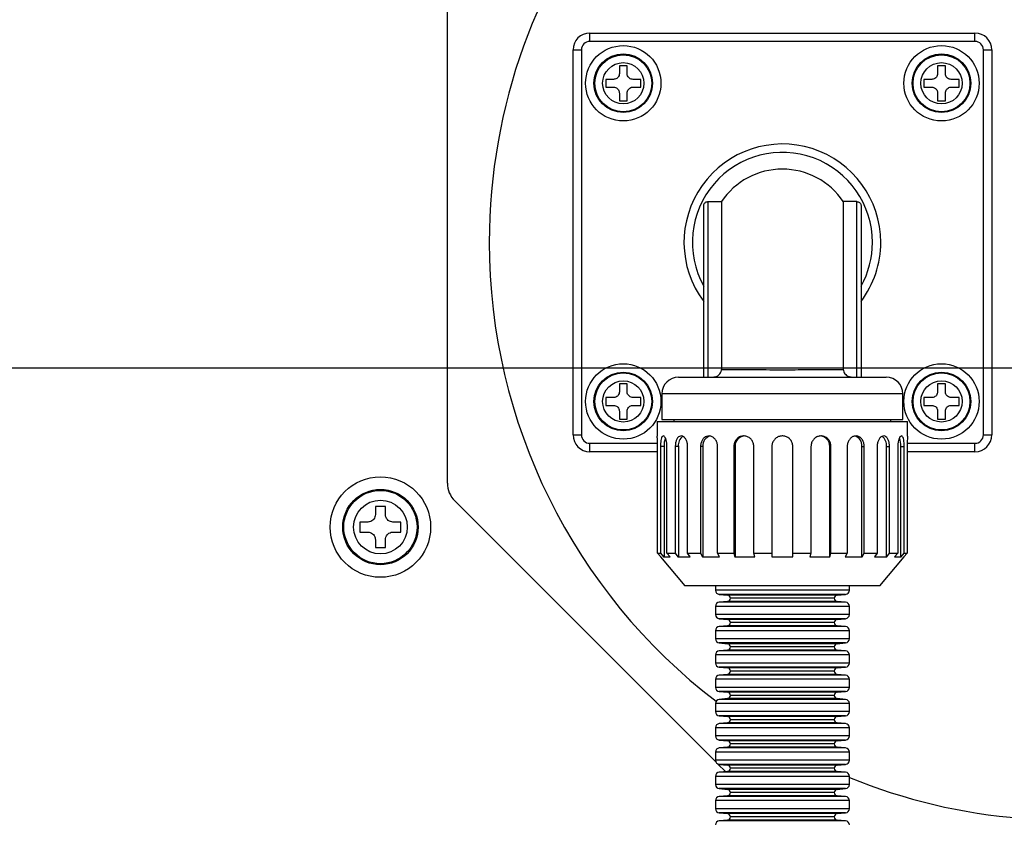
# Model space of a CAD drawing. Extents: x 10 to 8618969, y 0 to 2090.
# Drawn here: x 2337 to 2454, y 879 to 975 of the extents above; entities that cross this region are included whole.
import ezdxf

# ---------------------------------------------------------------- set-up
doc = ezdxf.new("R2010")
doc.units = 0
doc.header["$LTSCALE"] = 5
doc.layers.get('0').update_dxf_attribs({"linetype": 'CONTINUOUS'})
doc.styles.add('SLDTEXTSTYLE0', font='MSGOTHIC.TTC')
doc.dimstyles.new('SLDDIMSTYLE0', dxfattribs={"dimtxt": 17.5, "dimasz": 10, "dimexe": 0, "dimexo": 0.0625, "dimgap": 4.375, "dimtad": 3, "dimdec": 0, "dimrnd": 1e-09, "dimzin": 12, "dimtxsty": 'SLDTEXTSTYLE0', "dimblk1": 'OPEN30', "dimblk2": 'OPEN30', "dimsah": 1, "dimcen": 0.09, "dimazin": 3, "dimtfac": 1, "dimtdec": 3, "dimtofl": 0, "dimtmove": 0, "dimatfit": 3, "dimtolj": 1, "dimtzin": 12})

# ---------------------------------------------------------------- blocks, each defined once
blk = doc.blocks.new('_OPEN30')
at = {"color": 0, "linetype": 'BYBLOCK'}
for p, q in [((-1, 0.267949), (0, 0)), ((0, 0), (-1, -0.267949)), ((0, 0), (-1, 0))]:
    blk.add_line(p, q, dxfattribs=at)
blk = doc.blocks.new('_D_53')
at = {"color": 7, "linetype": 'CONTINUOUS'}
for p, q in [((2193.96, 895.73), (2193.96, 543.73)), ((2558.65, 780.23), (2558.65, 543.73)), ((2558.65, 548.73), (2193.96, 548.73))]:
    blk.add_line(p, q, dxfattribs=at)
at = {"color": 7, "linetype": 'CONTINUOUS', "xscale": 10, "yscale": 10, "rotation": 180}
blk.add_blockref('_OPEN30', (2193.96, 548.73, 37.35), dxfattribs=at)
at = {"color": 7, "linetype": 'CONTINUOUS', "xscale": 10, "yscale": 10}
blk.add_blockref('_OPEN30', (2558.65, 548.73, 37.35), dxfattribs=at)
at = {"color": 7, "linetype": 'CONTINUOUS', "insert": (2361.03, 569.09), "char_height": 17.5, "attachment_point": 1, "style": 'SLDTEXTSTYLE0'}
blk.add_mtext('365', dxfattribs=at)
blk = doc.blocks.new('SW_CENTERMARKSYMBOL_15')
at = {"color": 0, "linetype": 'CONTINUOUS'}
blk.add_line((4, 0), (251.05, 0), dxfattribs=at)

msp = doc.modelspace()

# ---------------------------------------------------------------- linework, layer by layer
at = {"color": 7, "linetype": 'CONTINUOUS'}
for p, q in [((2387.9635667, 919.9677782), (2387.9635667, 1014.7251375)), ((2404.9635667, 973.7251375), (2450.9635667, 973.7251375)), ((2402.9635667, 925.7251375), (2402.9635667, 971.7251375)), ((2452.9635667, 971.7251375), (2452.9635667, 925.7251375)), ((2409.4285667, 969.8251375), (2408.4985667, 969.8251375)), ((2408.4985667, 969.8251375), (2408.4985667, 968.8901375)), ((2409.4285667, 968.8901375), (2409.4285667, 969.8251375)), ((2446.4985667, 969.8251375), (2446.4985667, 968.8901375)), ((2447.4285667, 969.8251375), (2446.4985667, 969.8251375)), ((2447.4285667, 968.8901375), (2447.4285667, 969.8251375)), ((2407.7985667, 968.1901375), (2406.8635667, 968.1901375)), ((2406.8635667, 968.1901375), (2406.8635667, 967.2601375)), ((2411.0635667, 968.1901375), (2410.1285667, 968.1901375)), ((2411.0635667, 967.2601375), (2411.0635667, 968.1901375)), ((2445.7985667, 968.1901375), (2444.8635667, 968.1901375)), ((2444.8635667, 968.1901375), (2444.8635667, 967.2601375)), ((2449.0635667, 968.1901375), (2448.1285667, 968.1901375)), ((2449.0635667, 967.2601375), (2449.0635667, 968.1901375)), ((2406.8635667, 967.2601375), (2407.7985667, 967.2601375)), ((2408.4985667, 966.5601375), (2408.4985667, 965.6251375)), ((2409.4285667, 965.6251375), (2409.4285667, 966.5601375)), ((2410.1285667, 967.2601375), (2411.0635667, 967.2601375)), ((2444.8635667, 967.2601375), (2445.7985667, 967.2601375)), ((2446.4985667, 966.5601375), (2446.4985667, 965.6251375)), ((2447.4285667, 965.6251375), (2447.4285667, 966.5601375)), ((2448.1285667, 967.2601375), (2449.0635667, 967.2601375)), ((2408.4985667, 965.6251375), (2409.4285667, 965.6251375)), ((2446.4985667, 965.6251375), (2447.4285667, 965.6251375)), ((2419.0635667, 953.5888642), (2420.6898701, 953.5888642)), ((2420.6898701, 953.5888642), (2420.6898701, 933.5564309)), ((2435.2372633, 953.5888642), (2435.2372633, 933.5564309)), ((2436.8635667, 953.5888642), (2435.2372633, 953.5888642)), ((2418.5635667, 932.6251375), (2418.5635667, 953.0858173)), ((2437.3635667, 953.0858173), (2437.3635667, 932.6251375)), ((2415.5635671, 932.6251375), (2440.3635667, 932.6251375)), ((2409.4285667, 931.8251375), (2408.4985667, 931.8251375)), ((2408.4985667, 931.8251375), (2408.4985667, 930.8901375)), ((2409.4285667, 930.8901375), (2409.4285667, 931.8251375)), ((2447.4285667, 931.8251375), (2446.4985667, 931.8251375)), ((2446.4985667, 931.8251375), (2446.4985667, 930.8901375)), ((2447.4285667, 930.8901375), (2447.4285667, 931.8251375)), ((2407.7985667, 930.1901375), (2406.8635667, 930.1901375)), ((2406.8635667, 930.1901375), (2406.8635667, 929.2601375)), ((2411.0635667, 930.1901375), (2410.1285667, 930.1901375)), ((2411.0635667, 929.2601375), (2411.0635667, 930.1901375)), ((2413.5635667, 930.6251375), (2413.5635667, 927.5751375)), ((2442.3635667, 927.5751375), (2442.3635667, 930.6251375)), ((2445.7985667, 930.1901375), (2444.8635667, 930.1901375)), ((2444.8635667, 930.1901375), (2444.8635667, 929.2601375)), ((2449.0635667, 930.1901375), (2448.1285667, 930.1901375)), ((2449.0635667, 929.2601375), (2449.0635667, 930.1901375)), ((2406.8635667, 929.2601375), (2407.7985667, 929.2601375)), ((2410.1285667, 929.2601375), (2411.0635667, 929.2601375)), ((2444.8635667, 929.2601375), (2445.7985667, 929.2601375)), ((2448.1285667, 929.2601375), (2449.0635667, 929.2601375)), ((2408.4985667, 928.5601375), (2408.4985667, 927.6251375)), ((2409.4285667, 927.6251375), (2409.4285667, 928.5601375)), ((2446.4985667, 928.5601375), (2446.4985667, 927.6251375)), ((2447.4285667, 927.6251375), (2447.4285667, 928.5601375)), ((2408.4985667, 927.6251375), (2409.4285667, 927.6251375)), ((2413.0135667, 927.3251375), (2413.0135667, 925.5912358)), ((2413.0135667, 927.3251375), (2442.9135667, 927.3251375)), ((2413.5635667, 927.5751375), (2442.3635667, 927.5751375)), ((2415.0135667, 927.5751375), (2415.0135667, 927.3251375)), ((2440.9135667, 927.3251375), (2440.9135667, 927.5751375)), ((2442.9135667, 925.5912358), (2442.9135667, 927.3251375)), ((2446.4985667, 927.6251375), (2447.4285667, 927.6251375)), ((2413.0659159, 911.6251375), (2413.0659159, 924.3571375)), ((2413.4087876, 924.3571375), (2413.4087876, 911.6251375)), ((2413.8345288, 924.3571375), (2413.8345288, 911.1571375)), ((2414.1813301, 911.6251375), (2414.1813301, 924.3571375)), ((2415.1763825, 924.3571375), (2415.1763825, 911.6251375)), ((2415.5385396, 924.3571375), (2415.5385396, 911.1571375)), ((2416.6458456, 911.6251375), (2416.6458456, 924.3571375)), ((2418.195676, 924.3571375), (2418.195676, 911.6251375)), ((2418.4587986, 924.3571375), (2418.4587986, 911.1571375)), ((2420.2182185, 911.6251375), (2420.2182185, 924.3571375)), ((2422.1711188, 924.3571375), (2422.1711188, 911.6251375)), ((2422.3094505, 924.3571375), (2422.3094505, 911.1571375)), ((2424.5487601, 911.6251375), (2424.5487601, 924.3571375)), ((2426.7135667, 924.3571375), (2426.7135667, 911.6251375)), ((2429.2135667, 911.6251375), (2429.2135667, 924.3571375)), ((2431.3783734, 924.3571375), (2431.3783734, 911.6251375)), ((2433.6176829, 911.1571375), (2433.6176829, 924.3571375)), ((2433.7560146, 911.6251375), (2433.7560146, 924.3571375)), ((2435.7089149, 924.3571375), (2435.7089149, 911.6251375)), ((2437.4683349, 911.1571375), (2437.4683349, 924.3571375)), ((2437.7314574, 911.6251375), (2437.7314574, 924.3571375)), ((2439.2812878, 924.3571375), (2439.2812878, 911.6251375)), ((2440.3885939, 911.1571375), (2440.3885939, 924.3571375)), ((2440.750751, 911.6251375), (2440.750751, 924.3571375)), ((2441.7458034, 924.3571375), (2441.7458034, 911.6251375)), ((2442.0926046, 911.1571375), (2442.0926046, 924.3571375)), ((2442.5183459, 911.6251375), (2442.5183459, 924.3571375)), ((2442.8612175, 924.3571375), (2442.8612175, 911.6251375)), ((2413.0659159, 923.7251375), (2404.9635667, 923.7251375)), ((2450.9635667, 923.7251375), (2442.8612175, 923.7251375)), ((2380.5635667, 917.1751375), (2379.3635667, 917.1751375)), ((2379.3635667, 917.1751375), (2379.3635667, 916.2251375)), ((2380.5635667, 916.2251375), (2380.5635667, 917.1751375)), ((2420.005238, 886.6834663), (2388.8422464, 917.8464579)), ((2378.4635667, 915.3251375), (2377.5135667, 915.3251375)), ((2377.5135667, 915.3251375), (2377.5135667, 914.1251375)), ((2382.4135667, 915.3251375), (2381.4635667, 915.3251375)), ((2382.4135667, 914.1251375), (2382.4135667, 915.3251375)), ((2377.5135667, 914.1251375), (2378.4635667, 914.1251375)), ((2381.4635667, 914.1251375), (2382.4135667, 914.1251375)), ((2379.3635667, 913.2251375), (2379.3635667, 912.2751375)), ((2380.5635667, 912.2751375), (2380.5635667, 913.2251375)), ((2379.3635667, 912.2751375), (2380.5635667, 912.2751375)), ((2413.0659159, 911.6251375), (2413.4087876, 911.6251375)), ((2413.4633455, 911.1571375), (2413.0659159, 911.6251375)), ((2413.4087876, 911.6251375), (2413.7867656, 911.1571375)), ((2414.1813301, 911.6251375), (2415.1763825, 911.6251375)), ((2414.5593081, 911.1571375), (2414.1813301, 911.6251375)), ((2415.1763825, 911.6251375), (2415.4979098, 911.1571375)), ((2416.6458456, 911.6251375), (2418.195676, 911.6251375)), ((2416.9673729, 911.1571375), (2416.6458456, 911.6251375)), ((2418.195676, 911.6251375), (2418.4292793, 911.1571375)), ((2420.2182185, 911.6251375), (2422.1711188, 911.6251375)), ((2420.4518218, 911.1571375), (2420.2182185, 911.6251375)), ((2422.1711188, 911.6251375), (2422.2939313, 911.1571375)), ((2424.5487601, 911.6251375), (2426.7135667, 911.6251375)), ((2424.6715726, 911.1571375), (2424.5487601, 911.6251375)), ((2426.7135667, 911.6251375), (2426.7135667, 911.1571375)), ((2429.2135667, 911.6251375), (2431.3783734, 911.6251375)), ((2429.2135667, 911.1571375), (2429.2135667, 911.6251375)), ((2431.3783734, 911.6251375), (2431.2555609, 911.1571375)), ((2433.6332022, 911.1571375), (2433.7560146, 911.6251375)), ((2433.7560146, 911.6251375), (2435.7089149, 911.6251375)), ((2435.7089149, 911.6251375), (2435.4753117, 911.1571375)), ((2437.4978542, 911.1571375), (2437.7314574, 911.6251375)), ((2437.7314574, 911.6251375), (2439.2812878, 911.6251375)), ((2439.2812878, 911.6251375), (2438.9597606, 911.1571375)), ((2440.4292237, 911.1571375), (2440.750751, 911.6251375)), ((2440.750751, 911.6251375), (2441.7458034, 911.6251375)), ((2441.7458034, 911.6251375), (2441.3678254, 911.1571375)), ((2442.1403679, 911.1571375), (2442.5183459, 911.6251375)), ((2442.8612175, 911.6251375), (2442.463788, 911.1571375)), ((2442.5183459, 911.6251375), (2442.8612175, 911.6251375)), ((2413.4095667, 911.1571375), (2416.3135667, 907.7251375)), ((2413.4095667, 911.1571375), (2413.4633455, 911.1571375)), ((2413.7867656, 911.1571375), (2414.5593081, 911.1571375)), ((2415.4979098, 911.1571375), (2416.9673729, 911.1571375)), ((2418.4292793, 911.1571375), (2420.4518218, 911.1571375)), ((2422.2939313, 911.1571375), (2424.6715726, 911.1571375)), ((2426.7135667, 911.1571375), (2429.2135667, 911.1571375)), ((2431.2555609, 911.1571375), (2433.6332022, 911.1571375)), ((2435.4753117, 911.1571375), (2437.4978542, 911.1571375)), ((2438.9597606, 911.1571375), (2440.4292237, 911.1571375)), ((2439.6135667, 907.7251375), (2442.5175667, 911.1571375)), ((2441.3678254, 911.1571375), (2442.1403679, 911.1571375)), ((2442.463788, 911.1571375), (2442.5175667, 911.1571375)), ((2439.6135667, 907.7251375), (2416.3135667, 907.7251375)), ((2419.9635667, 907.7251375), (2419.9635667, 907.1833031)), ((2435.9635667, 907.1833031), (2435.9635667, 907.7251375)), ((2420.4199889, 906.6852058), (2421.4148783, 906.5981642)), ((2434.5122552, 906.5981642), (2435.5071446, 906.6852058)), ((2421.4148783, 905.8371108), (2420.4199889, 905.7500693)), ((2435.5071446, 905.7500693), (2434.5122552, 905.8371108)), ((2419.9635667, 905.2519719), (2419.9635667, 904.2833031)), ((2435.9635667, 904.2833031), (2435.9635667, 905.2519719)), ((2420.4199889, 903.7852058), (2421.4148783, 903.6981642)), ((2434.5122552, 903.6981642), (2435.5071446, 903.7852058)), ((2419.9635667, 902.3519719), (2419.9635667, 901.3833031)), ((2421.4148783, 902.9371108), (2420.4199889, 902.8500693)), ((2435.5071446, 902.8500693), (2434.5122552, 902.9371108)), ((2435.9635667, 901.3833031), (2435.9635667, 902.3519719)), ((2420.4199889, 900.8852058), (2421.4148783, 900.7981642)), ((2434.5122552, 900.7981642), (2435.5071446, 900.8852058)), ((2419.9635667, 899.4519719), (2419.9635667, 898.4833031)), ((2421.4148783, 900.0371108), (2420.4199889, 899.9500693)), ((2435.5071446, 899.9500693), (2434.5122552, 900.0371108)), ((2435.9635667, 898.4833031), (2435.9635667, 899.4519719)), ((2420.4199889, 897.9852058), (2421.4148783, 897.8981642)), ((2421.4148783, 897.1371108), (2420.4199889, 897.0500693)), ((2434.5122552, 897.8981642), (2435.5071446, 897.9852058)), ((2435.5071446, 897.0500693), (2434.5122552, 897.1371108)), ((2419.9635667, 896.5519719), (2419.9635667, 895.5833031)), ((2435.9635667, 895.5833031), (2435.9635667, 896.5519719)), ((2420.4199889, 895.0852058), (2421.4148783, 894.9981642)), ((2434.5122552, 894.9981642), (2435.5071446, 895.0852058)), ((2419.9635667, 893.6519719), (2419.9635667, 892.6833031)), ((2421.4148783, 894.2371108), (2420.4199889, 894.1500693)), ((2435.5071446, 894.1500693), (2434.5122552, 894.2371108)), ((2435.9635667, 892.6833031), (2435.9635667, 893.6519719)), ((2420.4199889, 892.1852058), (2421.4148783, 892.0981642)), ((2421.4148783, 891.3371108), (2420.4199889, 891.2500693)), ((2434.5122552, 892.0981642), (2435.5071446, 892.1852058)), ((2435.5071446, 891.2500693), (2434.5122552, 891.3371108)), ((2419.9635667, 890.7519719), (2419.9635667, 889.7833031)), ((2435.9635667, 889.7833031), (2435.9635667, 890.7519719)), ((2420.4199889, 889.2852058), (2421.4148783, 889.1981642)), ((2434.5122552, 889.1981642), (2435.5071446, 889.2852058)), ((2419.9635667, 887.8519719), (2419.9635667, 886.8833031)), ((2421.4148783, 888.4371108), (2420.4199889, 888.3500693)), ((2435.5071446, 888.3500693), (2434.5122552, 888.4371108)), ((2435.9635667, 886.8833031), (2435.9635667, 887.8519719)), ((2421.1727747, 885.5159295), (2420.2637299, 886.4249744)), ((2420.4199889, 886.3852058), (2421.4148783, 886.2981642)), ((2421.4148783, 885.5371108), (2420.4199889, 885.4500693)), ((2434.5122552, 886.2981642), (2435.5071446, 886.3852058)), ((2435.5071446, 885.4500693), (2434.5122552, 885.5371108)), ((2419.9635667, 884.9519719), (2419.9635667, 883.9833031)), ((2435.9635667, 883.9833031), (2435.9635667, 884.9519719)), ((2420.4199889, 883.4852058), (2421.4148783, 883.3981642)), ((2434.5122552, 883.3981642), (2435.5071446, 883.4852058)), ((2419.9635667, 882.0519719), (2419.9635667, 881.0833031)), ((2421.4148783, 882.6371108), (2420.4199889, 882.5500693)), ((2435.5071446, 882.5500693), (2434.5122552, 882.6371108)), ((2435.9635667, 881.0833031), (2435.9635667, 882.0519719)), ((2420.4199889, 880.5852058), (2421.4148783, 880.4981642)), ((2421.4148783, 879.7371108), (2420.4199889, 879.6500693)), ((2434.5122552, 880.4981642), (2435.5071446, 880.5852058)), ((2435.5071446, 879.6500693), (2434.5122552, 879.7371108))]:
    msp.add_line(p, q, dxfattribs=at)
at = {"color": 8, "linetype": 'CONTINUOUS'}
for p, q in [((2404.9635667, 972.7251375), (2404.9635667, 973.7251375)), ((2450.9635667, 972.7251375), (2450.9635667, 973.7251375)), ((2450.9635667, 972.7251375), (2404.9635667, 972.7251375)), ((2402.9635667, 971.7251375), (2403.9635667, 971.7251375)), ((2403.9635667, 971.7251375), (2403.9635667, 925.7251375)), ((2451.9635667, 971.7251375), (2452.9635667, 971.7251375)), ((2451.9635667, 925.7251375), (2451.9635667, 971.7251375)), ((2419.0635667, 953.5888642), (2419.0635667, 932.6251375)), ((2436.8635667, 932.6251375), (2436.8635667, 953.5888642)), ((2442.3635667, 930.6251375), (2413.5635667, 930.6251375)), ((2402.9635667, 925.7251375), (2403.9635667, 925.7251375)), ((2451.9635667, 925.7251375), (2452.9635667, 925.7251375)), ((2404.9635667, 924.7251375), (2413.060034, 924.7251375)), ((2404.9635667, 923.7251375), (2404.9635667, 924.7251375)), ((2413.8345288, 924.3571375), (2413.4087876, 924.3571375)), ((2415.5385396, 924.3571375), (2415.1763825, 924.3571375)), ((2418.4587986, 924.3571375), (2418.195676, 924.3571375)), ((2422.3094505, 924.3571375), (2422.1711188, 924.3571375)), ((2433.6176829, 924.3571375), (2433.7560146, 924.3571375)), ((2437.4683349, 924.3571375), (2437.7314574, 924.3571375)), ((2440.3885939, 924.3571375), (2440.750751, 924.3571375)), ((2442.0926046, 924.3571375), (2442.5183459, 924.3571375)), ((2442.8670994, 924.7251375), (2450.9635667, 924.7251375)), ((2450.9635667, 923.7251375), (2450.9635667, 924.7251375)), ((2423.5880136, 907.1833031), (2419.9635667, 907.1833031)), ((2423.837651, 906.6852058), (2420.4199889, 906.6852058)), ((2424.3817999, 906.5981642), (2421.4148783, 906.5981642)), ((2435.9635667, 907.1833031), (2423.5880136, 907.1833031)), ((2435.5071446, 906.6852058), (2423.837651, 906.6852058)), ((2434.5122552, 906.5981642), (2424.3817999, 906.5981642)), ((2423.837651, 905.7500693), (2420.4199889, 905.7500693)), ((2424.3817999, 905.8371108), (2421.4148783, 905.8371108)), ((2424.5725131, 906.2176375), (2421.7635667, 906.2176375)), ((2435.5071446, 905.7500693), (2423.837651, 905.7500693)), ((2434.5122552, 905.8371108), (2424.3817999, 905.8371108)), ((2434.1635667, 906.2176375), (2424.5725131, 906.2176375)), ((2423.5880136, 905.2519719), (2419.9635667, 905.2519719)), ((2423.5880136, 904.2833031), (2419.9635667, 904.2833031)), ((2435.9635667, 905.2519719), (2423.5880136, 905.2519719)), ((2435.9635667, 904.2833031), (2423.5880136, 904.2833031)), ((2423.837651, 903.7852058), (2420.4199889, 903.7852058)), ((2424.3817999, 903.6981642), (2421.4148783, 903.6981642)), ((2424.5725131, 903.3176375), (2421.7635667, 903.3176375)), ((2435.5071446, 903.7852058), (2423.837651, 903.7852058)), ((2434.5122552, 903.6981642), (2424.3817999, 903.6981642)), ((2434.1635667, 903.3176375), (2424.5725131, 903.3176375)), ((2423.5880136, 902.3519719), (2419.9635667, 902.3519719)), ((2423.837651, 902.8500693), (2420.4199889, 902.8500693)), ((2424.3817999, 902.9371108), (2421.4148783, 902.9371108)), ((2435.9635667, 902.3519719), (2423.5880136, 902.3519719)), ((2435.5071446, 902.8500693), (2423.837651, 902.8500693)), ((2434.5122552, 902.9371108), (2424.3817999, 902.9371108)), ((2423.5880136, 901.3833031), (2419.9635667, 901.3833031)), ((2423.837651, 900.8852058), (2420.4199889, 900.8852058)), ((2424.3817999, 900.7981642), (2421.4148783, 900.7981642)), ((2435.9635667, 901.3833031), (2423.5880136, 901.3833031)), ((2435.5071446, 900.8852058), (2423.837651, 900.8852058)), ((2434.5122552, 900.7981642), (2424.3817999, 900.7981642)), ((2423.5880136, 899.4519719), (2419.9635667, 899.4519719)), ((2423.837651, 899.9500693), (2420.4199889, 899.9500693)), ((2424.3817999, 900.0371108), (2421.4148783, 900.0371108)), ((2424.5725131, 900.4176375), (2421.7635667, 900.4176375)), ((2435.9635667, 899.4519719), (2423.5880136, 899.4519719)), ((2435.5071446, 899.9500693), (2423.837651, 899.9500693)), ((2434.5122552, 900.0371108), (2424.3817999, 900.0371108)), ((2434.1635667, 900.4176375), (2424.5725131, 900.4176375)), ((2423.5880136, 898.4833031), (2419.9635667, 898.4833031)), ((2435.9635667, 898.4833031), (2423.5880136, 898.4833031)), ((2423.837651, 897.9852058), (2420.4199889, 897.9852058)), ((2424.3817999, 897.8981642), (2421.4148783, 897.8981642)), ((2424.3817999, 897.1371108), (2421.4148783, 897.1371108)), ((2424.5725131, 897.5176375), (2421.7635667, 897.5176375)), ((2435.5071446, 897.9852058), (2423.837651, 897.9852058)), ((2434.5122552, 897.8981642), (2424.3817999, 897.8981642)), ((2434.5122552, 897.1371108), (2424.3817999, 897.1371108)), ((2434.1635667, 897.5176375), (2424.5725131, 897.5176375)), ((2423.5880136, 896.5519719), (2419.9635667, 896.5519719)), ((2423.837651, 897.0500693), (2420.4199889, 897.0500693)), ((2435.9635667, 896.5519719), (2423.5880136, 896.5519719)), ((2435.5071446, 897.0500693), (2423.837651, 897.0500693)), ((2423.5880136, 895.5833031), (2419.9635667, 895.5833031)), ((2423.837651, 895.0852058), (2420.4199889, 895.0852058)), ((2424.3817999, 894.9981642), (2421.4148783, 894.9981642)), ((2435.9635667, 895.5833031), (2423.5880136, 895.5833031)), ((2435.5071446, 895.0852058), (2423.837651, 895.0852058)), ((2434.5122552, 894.9981642), (2424.3817999, 894.9981642)), ((2423.5880136, 893.6519719), (2419.9635667, 893.6519719)), ((2423.837651, 894.1500693), (2420.4199889, 894.1500693)), ((2424.3817999, 894.2371108), (2421.4148783, 894.2371108)), ((2424.5725131, 894.6176375), (2421.7635667, 894.6176375)), ((2435.9635667, 893.6519719), (2423.5880136, 893.6519719)), ((2435.5071446, 894.1500693), (2423.837651, 894.1500693)), ((2434.5122552, 894.2371108), (2424.3817999, 894.2371108)), ((2434.1635667, 894.6176375), (2424.5725131, 894.6176375)), ((2423.5880136, 892.6833031), (2419.9635667, 892.6833031)), ((2435.9635667, 892.6833031), (2423.5880136, 892.6833031)), ((2423.837651, 892.1852058), (2420.4199889, 892.1852058)), ((2423.837651, 891.2500693), (2420.4199889, 891.2500693)), ((2424.3817999, 892.0981642), (2421.4148783, 892.0981642)), ((2424.3817999, 891.3371108), (2421.4148783, 891.3371108)), ((2424.5725131, 891.7176375), (2421.7635667, 891.7176375)), ((2435.5071446, 892.1852058), (2423.837651, 892.1852058)), ((2435.5071446, 891.2500693), (2423.837651, 891.2500693)), ((2434.5122552, 892.0981642), (2424.3817999, 892.0981642)), ((2434.5122552, 891.3371108), (2424.3817999, 891.3371108)), ((2434.1635667, 891.7176375), (2424.5725131, 891.7176375)), ((2423.5880136, 890.7519719), (2419.9635667, 890.7519719)), ((2435.9635667, 890.7519719), (2423.5880136, 890.7519719)), ((2423.5880136, 889.7833031), (2419.9635667, 889.7833031)), ((2423.837651, 889.2852058), (2420.4199889, 889.2852058)), ((2424.3817999, 889.1981642), (2421.4148783, 889.1981642)), ((2435.9635667, 889.7833031), (2423.5880136, 889.7833031)), ((2435.5071446, 889.2852058), (2423.837651, 889.2852058)), ((2434.5122552, 889.1981642), (2424.3817999, 889.1981642)), ((2423.5880136, 887.8519719), (2419.9635667, 887.8519719)), ((2423.837651, 888.3500693), (2420.4199889, 888.3500693)), ((2424.3817999, 888.4371108), (2421.4148783, 888.4371108)), ((2424.5725131, 888.8176375), (2421.7635667, 888.8176375)), ((2435.9635667, 887.8519719), (2423.5880136, 887.8519719)), ((2435.5071446, 888.3500693), (2423.837651, 888.3500693)), ((2434.5122552, 888.4371108), (2424.3817999, 888.4371108)), ((2434.1635667, 888.8176375), (2424.5725131, 888.8176375)), ((2423.5880136, 886.8833031), (2419.9635667, 886.8833031)), ((2435.9635667, 886.8833031), (2423.5880136, 886.8833031)), ((2423.837651, 886.3852058), (2420.4199889, 886.3852058)), ((2423.837651, 885.4500693), (2420.4199889, 885.4500693)), ((2424.3817999, 886.2981642), (2421.4148783, 886.2981642)), ((2424.3817999, 885.5371108), (2421.4148783, 885.5371108)), ((2424.5725131, 885.9176375), (2421.7635667, 885.9176375)), ((2435.5071446, 886.3852058), (2423.837651, 886.3852058)), ((2435.5071446, 885.4500693), (2423.837651, 885.4500693)), ((2434.5122552, 886.2981642), (2424.3817999, 886.2981642)), ((2434.5122552, 885.5371108), (2424.3817999, 885.5371108)), ((2434.1635667, 885.9176375), (2424.5725131, 885.9176375)), ((2423.5880136, 884.9519719), (2419.9635667, 884.9519719)), ((2435.9635667, 884.9519719), (2423.5880136, 884.9519719)), ((2423.5880136, 883.9833031), (2419.9635667, 883.9833031)), ((2423.837651, 883.4852058), (2420.4199889, 883.4852058)), ((2424.3817999, 883.3981642), (2421.4148783, 883.3981642)), ((2424.5725131, 883.0176375), (2421.7635667, 883.0176375)), ((2435.9635667, 883.9833031), (2423.5880136, 883.9833031)), ((2435.5071446, 883.4852058), (2423.837651, 883.4852058)), ((2434.5122552, 883.3981642), (2424.3817999, 883.3981642)), ((2434.1635667, 883.0176375), (2424.5725131, 883.0176375)), ((2423.5880136, 882.0519719), (2419.9635667, 882.0519719)), ((2423.837651, 882.5500693), (2420.4199889, 882.5500693)), ((2424.3817999, 882.6371108), (2421.4148783, 882.6371108)), ((2435.9635667, 882.0519719), (2423.5880136, 882.0519719)), ((2435.5071446, 882.5500693), (2423.837651, 882.5500693)), ((2434.5122552, 882.6371108), (2424.3817999, 882.6371108)), ((2423.5880136, 881.0833031), (2419.9635667, 881.0833031)), ((2435.9635667, 881.0833031), (2423.5880136, 881.0833031)), ((2423.837651, 880.5852058), (2420.4199889, 880.5852058)), ((2423.837651, 879.6500693), (2420.4199889, 879.6500693)), ((2424.3817999, 880.4981642), (2421.4148783, 880.4981642)), ((2424.3817999, 879.7371108), (2421.4148783, 879.7371108)), ((2424.5725131, 880.1176375), (2421.7635667, 880.1176375)), ((2435.5071446, 880.5852058), (2423.837651, 880.5852058)), ((2435.5071446, 879.6500693), (2423.837651, 879.6500693)), ((2434.5122552, 880.4981642), (2424.3817999, 880.4981642)), ((2434.5122552, 879.7371108), (2424.3817999, 879.7371108)), ((2434.1635667, 880.1176375), (2424.5725131, 880.1176375))]:
    msp.add_line(p, q, dxfattribs=at)
at = {"color": 7, "linetype": 'CONTINUOUS'}
for centre, radius in [((2408.9635667, 967.7251375), 4.5), ((2408.9635667, 967.7251375), 3.5), ((2446.9635667, 967.7251375), 4.5), ((2446.9635667, 967.7251375), 3.5), ((2408.9635667, 929.7251375), 4.5), ((2446.9635667, 929.7251375), 4.5), ((2408.9635667, 929.7251375), 3.5), ((2446.9635667, 929.7251375), 3.5), ((2379.9635667, 914.7251375), 6), ((2379.9635667, 914.7251375), 4.5)]:
    msp.add_circle(centre, radius, dxfattribs=at)
at = {"color": 8, "linetype": 'CONTINUOUS'}
for centre, radius in [((2408.9635667, 967.7251375), 3.4020639), ((2408.9635667, 967.7251375), 2.4627398), ((2446.9635667, 967.7251375), 3.4020639), ((2446.9635667, 967.7251375), 2.4627398), ((2408.9635667, 929.7251375), 3.4020639), ((2446.9635667, 929.7251375), 3.4020639), ((2408.9635667, 929.7251375), 2.4627398), ((2446.9635667, 929.7251375), 2.4627398), ((2379.9635667, 914.7251375), 4.3721355), ((2379.9635667, 914.7251375), 3.205643)]:
    msp.add_circle(centre, radius, dxfattribs=at)
at = {"color": 7, "linetype": 'CONTINUOUS'}
for centre, radius, start, end in [((2461.9635667, 948.7251375), 69, 305.226749023, 180), ((2404.9635667, 971.7251375), 2, 90, 180), ((2450.9635667, 971.7251375), 2, 0, 90), ((2427.9635667, 948.7251375), 11.75, 0, 216.869897646), ((2427.9635667, 948.7251375), 8.75, 33.769589666, 146.230410334), ((2461.9635667, 948.7251375), 69, 180, 232.586509357), ((2427.9635667, 948.7251375), 11.75, 323.130102354, 0), ((2415.5635667, 930.6251375), 2, 90, 180), ((2440.3635667, 930.6251375), 2, 0, 90), ((2404.9635667, 925.7251375), 2, 180, 270), ((2416.4712321, 924.4612129), 2.6387565, 160.068810404, 182.260392664), ((2416.7801423, 924.523745), 1.2527311, 123.834620159, 187.642720039), ((2419.6320356, 924.4557892), 1.1773773, 104.162719925, 184.80641212), ((2423.5346735, 924.3850511), 1.2255409, 96.946562658, 181.305113264), ((2432.3974855, 924.3869786), 1.2205623, 358.599056192, 88.526945007), ((2436.2974392, 924.4565577), 1.175109, 355.146685466, 76.435510706), ((2439.136454, 924.5212026), 1.2628426, 352.53518691, 55.238105789), ((2439.4515285, 924.4607978), 2.6431097, 357.752336627, 19.860368471), ((2450.9635667, 925.7251375), 2, 270, 0), ((2390.9635667, 919.9677782), 3, 180, 225), ((2420.4635667, 907.1833031), 0.5, 180, 265), ((2421.3815865, 906.2176375), 0.3819802, 0, 85), ((2434.545547, 906.2176375), 0.3819802, 95, 180), ((2435.4635667, 907.1833031), 0.5, 275, 0), ((2420.4635667, 905.2519719), 0.5, 95, 180), ((2421.3815865, 906.2176375), 0.3819802, 275, 0), ((2434.545547, 906.2176375), 0.3819802, 180, 265), ((2435.4635667, 905.2519719), 0.5, 0, 85), ((2420.4635667, 904.2833031), 0.5, 180, 265), ((2435.4635667, 904.2833031), 0.5, 275, 0), ((2421.3815865, 903.3176375), 0.3819802, 0, 85), ((2421.3815865, 903.3176375), 0.3819802, 275, 0), ((2434.545547, 903.3176375), 0.3819802, 95, 180), ((2434.545547, 903.3176375), 0.3819802, 180, 265), ((2420.4635667, 902.3519719), 0.5, 95, 180), ((2435.4635667, 902.3519719), 0.5, 0, 85), ((2420.4635667, 901.3833031), 0.5, 180, 265), ((2421.3815865, 900.4176375), 0.3819802, 0, 85), ((2434.545547, 900.4176375), 0.3819802, 95, 180), ((2435.4635667, 901.3833031), 0.5, 275, 0), ((2420.4635667, 899.4519719), 0.5, 95, 180), ((2421.3815865, 900.4176375), 0.3819802, 275, 0), ((2434.545547, 900.4176375), 0.3819802, 180, 265), ((2435.4635667, 899.4519719), 0.5, 0, 85), ((2420.4635667, 898.4833031), 0.5, 180, 265), ((2435.4635667, 898.4833031), 0.5, 275, 0), ((2421.3815865, 897.5176375), 0.3819802, 0, 85), ((2421.3815865, 897.5176375), 0.3819802, 275, 0), ((2434.545547, 897.5176375), 0.3819802, 95, 180), ((2434.545547, 897.5176375), 0.3819802, 180, 265), ((2420.4635667, 896.5519719), 0.5, 95, 180), ((2435.4635667, 896.5519719), 0.5, 0, 85), ((2420.4635667, 895.5833031), 0.5, 180, 265), ((2421.3815865, 894.6176375), 0.3819802, 0, 85), ((2434.545547, 894.6176375), 0.3819802, 95, 180), ((2435.4635667, 895.5833031), 0.5, 275, 0), ((2420.4635667, 893.6519719), 0.5, 95, 180), ((2421.3815865, 894.6176375), 0.3819802, 275, 0), ((2434.545547, 894.6176375), 0.3819802, 180, 265), ((2435.4635667, 893.6519719), 0.5, 0, 85), ((2420.4635667, 892.6833031), 0.5, 180, 265), ((2435.4635667, 892.6833031), 0.5, 275, 0), ((2420.4635667, 890.7519719), 0.5, 95, 180), ((2421.3815865, 891.7176375), 0.3819802, 0, 85), ((2421.3815865, 891.7176375), 0.3819802, 275, 0), ((2434.545547, 891.7176375), 0.3819802, 95, 180), ((2434.545547, 891.7176375), 0.3819802, 180, 265), ((2435.4635667, 890.7519719), 0.5, 0, 85), ((2420.4635667, 889.7833031), 0.5, 180, 265), ((2421.3815865, 888.8176375), 0.3819802, 0, 85), ((2434.545547, 888.8176375), 0.3819802, 95, 180), ((2435.4635667, 889.7833031), 0.5, 275, 0), ((2420.4635667, 887.8519719), 0.5, 95, 180), ((2421.3815865, 888.8176375), 0.3819802, 275, 0), ((2434.545547, 888.8176375), 0.3819802, 180, 265), ((2435.4635667, 887.8519719), 0.5, 0, 85), ((2420.4635667, 886.8833031), 0.5, 180, 265), ((2435.4635667, 886.8833031), 0.5, 275, 0), ((2420.4635667, 884.9519719), 0.5, 95, 180), ((2421.3815865, 885.9176375), 0.3819802, 0, 85), ((2421.3815865, 885.9176375), 0.3819802, 275, 0), ((2434.545547, 885.9176375), 0.3819802, 95, 180), ((2434.545547, 885.9176375), 0.3819802, 180, 265), ((2435.4635667, 884.9519719), 0.5, 0, 85), ((2461.9635667, 948.7251375), 69, 247.863675245, 282.981573434), ((2420.4635667, 883.9833031), 0.5, 180, 265), ((2421.3815865, 883.0176375), 0.3819802, 0, 85), ((2421.3815865, 883.0176375), 0.3819802, 275, 0), ((2434.545547, 883.0176375), 0.3819802, 95, 180), ((2434.545547, 883.0176375), 0.3819802, 180, 265), ((2435.4635667, 883.9833031), 0.5, 275, 0), ((2420.4635667, 882.0519719), 0.5, 95, 180), ((2435.4635667, 882.0519719), 0.5, 0, 85), ((2420.4635667, 881.0833031), 0.5, 180, 265), ((2435.4635667, 881.0833031), 0.5, 275, 0), ((2420.4635667, 879.1519719), 0.5, 95, 180), ((2421.3815865, 880.1176375), 0.3819802, 0, 85), ((2421.3815865, 880.1176375), 0.3819802, 275, 0), ((2434.545547, 880.1176375), 0.3819802, 95, 180), ((2434.545547, 880.1176375), 0.3819802, 180, 265), ((2435.4635667, 879.1519719), 0.5, 0, 85)]:
    msp.add_arc(centre, radius, start, end, dxfattribs=at)
at = {"color": 8, "linetype": 'CONTINUOUS'}
for centre, radius, start, end in [((2404.9635667, 971.7251375), 1, 90, 180), ((2450.9635667, 971.7251375), 1, 0, 90), ((2427.9635667, 948.7251375), 10.75, 0, 209.023757813), ((2427.9635667, 948.7251375), 10.75, 330.976242187, 0), ((2404.9635667, 925.7251375), 1, 180, 270), ((2450.9635667, 925.7251375), 1, 270, 0)]:
    msp.add_arc(centre, radius, start, end, dxfattribs=at)
at = {"color": 7, "linetype": 'CONTINUOUS'}
for points, knots in [([(2408.4985667, 968.8901375), (2408.4910246, 968.8123056), (2408.4759307, 968.6565435), (2408.3571843, 968.4476863), (2408.182428, 968.2898414), (2407.9854742, 968.2031743), (2407.8536926, 968.1939825), (2407.7985667, 968.1901375)], [0, 0, 0, 0, 0.2131230942, 0.4265155223, 0.637962144, 0.84855531, 1, 1, 1, 1]), ([(2410.1285667, 968.1901375), (2410.0507349, 968.1976797), (2409.8949728, 968.2127735), (2409.6861155, 968.3315199), (2409.5282706, 968.5062762), (2409.4416036, 968.70323), (2409.4324118, 968.8350117), (2409.4285667, 968.8901375)], [0, 0, 0, 0, 0.2131230942, 0.4265155223, 0.637962144, 0.84855531, 1, 1, 1, 1]), ([(2446.4985667, 968.8901375), (2446.4910246, 968.8123056), (2446.4759307, 968.6565435), (2446.3571843, 968.4476863), (2446.182428, 968.2898414), (2445.9854742, 968.2031743), (2445.8536926, 968.1939825), (2445.7985667, 968.1901375)], [0, 0, 0, 0, 0.2131230942, 0.4265155223, 0.637962144, 0.84855531, 1, 1, 1, 1]), ([(2448.1285667, 968.1901375), (2448.0507349, 968.1976797), (2447.8949728, 968.2127735), (2447.6861155, 968.3315199), (2447.5282706, 968.5062762), (2447.4416036, 968.70323), (2447.4324118, 968.8350117), (2447.4285667, 968.8901375)], [0, 0, 0, 0, 0.2131230942, 0.4265155223, 0.637962144, 0.84855531, 1, 1, 1, 1]), ([(2407.7985667, 967.2601375), (2407.8763986, 967.2525954), (2408.0321607, 967.2375015), (2408.241018, 967.1187551), (2408.3988629, 966.9439988), (2408.4855299, 966.747045), (2408.4947217, 966.6152633), (2408.4985667, 966.5601375)], [0, 0, 0, 0, 0.2131230942, 0.4265155223, 0.637962144, 0.84855531, 1, 1, 1, 1]), ([(2409.4285667, 966.5601375), (2409.4361089, 966.6379694), (2409.4512027, 966.7937315), (2409.5699491, 967.0025888), (2409.7447055, 967.1604337), (2409.9416592, 967.2471007), (2410.0734409, 967.2562925), (2410.1285667, 967.2601375)], [0, 0, 0, 0, 0.2131230942, 0.4265155223, 0.637962144, 0.84855531, 1, 1, 1, 1]), ([(2445.7985667, 967.2601375), (2445.8763986, 967.2525954), (2446.0321607, 967.2375015), (2446.241018, 967.1187551), (2446.3988629, 966.9439988), (2446.4855299, 966.747045), (2446.4947217, 966.6152633), (2446.4985667, 966.5601375)], [0, 0, 0, 0, 0.2131230942, 0.4265155223, 0.637962144, 0.84855531, 1, 1, 1, 1]), ([(2447.4285667, 966.5601375), (2447.4361089, 966.6379694), (2447.4512027, 966.7937315), (2447.5699491, 967.0025888), (2447.7447055, 967.1604337), (2447.9416592, 967.2471007), (2448.0734409, 967.2562925), (2448.1285667, 967.2601375)], [0, 0, 0, 0, 0.2131230942, 0.4265155223, 0.637962144, 0.84855531, 1, 1, 1, 1]), ([(2418.5635667, 953.0858173), (2418.5691411, 953.1426332), (2418.5802903, 953.2562709), (2418.6673089, 953.407617), (2418.7952333, 953.5213457), (2418.9356574, 953.5806102), (2419.0276832, 953.5865487), (2419.0635667, 953.5888642)], [0, 0, 0, 0, 0.2163448438, 0.4327119058, 0.6484415805, 0.8629173424, 1, 1, 1, 1]), ([(2436.8635667, 953.5888642), (2436.9195297, 953.5833508), (2437.0314505, 953.5723244), (2437.1807102, 953.4863977), (2437.2937993, 953.3597943), (2437.3546991, 953.2182019), (2437.3610168, 953.1238848), (2437.3635667, 953.0858173)], [0, 0, 0, 0, 0.2130847259, 0.4261500738, 0.6397754171, 0.8546090327, 1, 1, 1, 1]), ([(2419.5726453, 932.6251375), (2419.7437832, 932.6434652), (2420.0392519, 932.6751078), (2420.3845857, 932.8908141), (2420.5988241, 933.1461771), (2420.6826906, 933.3813636), (2420.6883892, 933.5203195), (2420.6898701, 933.5564309)], [0, 0, 0, 0, 0.3166739371, 0.5467357146, 0.7390108324, 0.9321750085, 1, 1, 1, 1]), ([(2435.2372633, 933.5564309), (2435.2467871, 933.4633591), (2435.2658209, 933.2773503), (2435.4143923, 933.0281066), (2435.6381239, 932.8228847), (2435.95725, 932.6607813), (2436.2122267, 932.6379025), (2436.3544881, 932.6251375)], [0, 0, 0, 0, 0.1737179574, 0.3471842605, 0.5273242305, 0.7362759728, 1, 1, 1, 1]), ([(2408.4985667, 930.8901375), (2408.4910246, 930.8123056), (2408.4759307, 930.6565435), (2408.3571843, 930.4476863), (2408.182428, 930.2898414), (2407.9854742, 930.2031743), (2407.8536926, 930.1939825), (2407.7985667, 930.1901375)], [0, 0, 0, 0, 0.2131230942, 0.4265155223, 0.637962144, 0.84855531, 1, 1, 1, 1]), ([(2410.1285667, 930.1901375), (2410.0507349, 930.1976797), (2409.8949728, 930.2127735), (2409.6861155, 930.3315199), (2409.5282706, 930.5062762), (2409.4416036, 930.70323), (2409.4324118, 930.8350117), (2409.4285667, 930.8901375)], [0, 0, 0, 0, 0.2131230942, 0.4265155223, 0.637962144, 0.84855531, 1, 1, 1, 1]), ([(2446.4985667, 930.8901375), (2446.4910246, 930.8123056), (2446.4759307, 930.6565435), (2446.3571843, 930.4476863), (2446.182428, 930.2898414), (2445.9854742, 930.2031743), (2445.8536926, 930.1939825), (2445.7985667, 930.1901375)], [0, 0, 0, 0, 0.2131230942, 0.4265155223, 0.637962144, 0.84855531, 1, 1, 1, 1]), ([(2448.1285667, 930.1901375), (2448.0507349, 930.1976797), (2447.8949728, 930.2127735), (2447.6861155, 930.3315199), (2447.5282706, 930.5062762), (2447.4416036, 930.70323), (2447.4324118, 930.8350117), (2447.4285667, 930.8901375)], [0, 0, 0, 0, 0.2131230942, 0.4265155223, 0.637962144, 0.84855531, 1, 1, 1, 1]), ([(2407.7985667, 929.2601375), (2407.8763986, 929.2525954), (2408.0321607, 929.2375015), (2408.241018, 929.1187551), (2408.3988629, 928.9439988), (2408.4855299, 928.747045), (2408.4947217, 928.6152633), (2408.4985667, 928.5601375)], [0, 0, 0, 0, 0.2131230942, 0.4265155223, 0.637962144, 0.84855531, 1, 1, 1, 1]), ([(2409.4285667, 928.5601375), (2409.4361089, 928.6379694), (2409.4512027, 928.7937315), (2409.5699491, 929.0025888), (2409.7447055, 929.1604337), (2409.9416592, 929.2471007), (2410.0734409, 929.2562925), (2410.1285667, 929.2601375)], [0, 0, 0, 0, 0.2131230942, 0.4265155223, 0.637962144, 0.84855531, 1, 1, 1, 1]), ([(2445.7985667, 929.2601375), (2445.8763986, 929.2525954), (2446.0321607, 929.2375015), (2446.241018, 929.1187551), (2446.3988629, 928.9439988), (2446.4855299, 928.747045), (2446.4947217, 928.6152633), (2446.4985667, 928.5601375)], [0, 0, 0, 0, 0.2131230942, 0.4265155223, 0.637962144, 0.84855531, 1, 1, 1, 1]), ([(2447.4285667, 928.5601375), (2447.4361089, 928.6379694), (2447.4512027, 928.7937315), (2447.5699491, 929.0025888), (2447.7447055, 929.1604337), (2447.9416592, 929.2471007), (2448.0734409, 929.2562925), (2448.1285667, 929.2601375)], [0, 0, 0, 0, 0.2131230942, 0.4265155223, 0.637962144, 0.84855531, 1, 1, 1, 1]), ([(2413.0659159, 924.3571375), (2413.0647336, 924.4973465), (2413.062369, 924.7777526), (2413.0457623, 925.1524952), (2413.0277654, 925.4327428), (2413.014833, 925.5921636), (2413.0148695, 925.5914993), (2413.0148841, 925.5912358)], [0, 0, 0, 0, 0.2143268834, 0.4286355895, 0.6434157513, 0.8585052776, 1, 1, 1, 1]), ([(2414.1813301, 924.3571375), (2414.1759441, 924.4974236), (2414.1651726, 924.777984), (2414.083144, 925.1515688), (2413.9678865, 925.4362274), (2413.8329654, 925.5995392), (2413.6992071, 925.6226947), (2413.5820414, 925.5037282), (2413.4913089, 925.2561234), (2413.432094, 924.9073188), (2413.4105635, 924.5877101), (2413.4091362, 924.4023943), (2413.4087876, 924.3571375)], [0, 0, 0, 0, 0.1071161022, 0.2142231197, 0.321565761, 0.4290630162, 0.5363048945, 0.6432812567, 0.750393384, 0.8578320466, 0.9652805015, 1, 1, 1, 1]), ([(2416.6458456, 924.3571375), (2416.6367896, 924.4974236), (2416.6186782, 924.777984), (2416.4791619, 925.1515688), (2416.2782898, 925.4362274), (2416.0348798, 925.5995392), (2415.7824578, 925.6226947), (2415.5496384, 925.5037282), (2415.3594241, 925.2561234), (2415.2292574, 924.9073188), (2415.1804049, 924.5877101), (2415.177172, 924.4023943), (2415.1763825, 924.3571375)], [0, 0, 0, 0, 0.1071161022, 0.2142231197, 0.321565761, 0.4290630162, 0.5363048945, 0.6432812567, 0.750393384, 0.8578320466, 0.9652805015, 1, 1, 1, 1]), ([(2420.2182185, 924.3571375), (2420.2063789, 924.4974236), (2420.1827006, 924.777984), (2419.9993533, 925.1515688), (2419.7325294, 925.4362274), (2419.4044572, 925.5995392), (2419.0580804, 925.6226947), (2418.7323972, 925.5037282), (2418.4613207, 925.2561234), (2418.2729437, 924.9073188), (2418.2015512, 924.5877101), (2418.1968292, 924.4023943), (2418.195676, 924.3571375)], [0, 0, 0, 0, 0.1071161022, 0.2142231197, 0.321565761, 0.4290630162, 0.5363048945, 0.6432812567, 0.750393384, 0.8578320466, 0.9652805015, 1, 1, 1, 1]), ([(2424.5487601, 924.3571375), (2424.5352958, 924.4974236), (2424.5083684, 924.777984), (2424.2991374, 925.1515688), (2423.9924803, 925.4362274), (2423.6118598, 925.5995392), (2423.2054341, 925.6226947), (2422.8187672, 925.5037282), (2422.4933632, 925.2561234), (2422.2652157, 924.9073188), (2422.1782716, 924.5877101), (2422.1725228, 924.4023943), (2422.1711188, 924.3571375)], [0, 0, 0, 0, 0.1071161022, 0.2142231197, 0.321565761, 0.4290630162, 0.5363048945, 0.6432812567, 0.750393384, 0.8578320466, 0.9652805015, 1, 1, 1, 1]), ([(2429.2135667, 924.3571375), (2429.1997958, 924.4974236), (2429.172255, 924.777984), (2428.9576213, 925.1515688), (2428.6411488, 925.4362274), (2428.2452379, 925.5995392), (2427.8185469, 925.6226947), (2427.408746, 925.5037282), (2427.0608674, 925.2561234), (2426.815282, 924.9073188), (2426.721297, 924.5877101), (2426.715084, 924.4023943), (2426.7135667, 924.3571375)], [0, 0, 0, 0, 0.1071161022, 0.2142231197, 0.321565761, 0.4290630162, 0.5363048945, 0.6432812567, 0.750393384, 0.8578320466, 0.9652805015, 1, 1, 1, 1]), ([(2433.7560146, 924.3571375), (2433.743285, 924.4974236), (2433.7178269, 924.777984), (2433.5188003, 925.1515688), (2433.2234908, 925.4362274), (2432.851044, 925.5995392), (2432.4458553, 925.6226947), (2432.0530346, 925.5037282), (2431.7167341, 925.2561234), (2431.4777504, 924.9073188), (2431.3859244, 924.5877101), (2431.3798555, 924.4023943), (2431.3783734, 924.3571375)], [0, 0, 0, 0, 0.1071161022, 0.2142231197, 0.321565761, 0.4290630162, 0.5363048945, 0.6432812567, 0.750393384, 0.8578320466, 0.9652805015, 1, 1, 1, 1]), ([(2437.7314574, 924.3571375), (2437.7210152, 924.4974236), (2437.7001316, 924.777984), (2437.5361943, 925.1515688), (2437.2909548, 925.4362274), (2436.9784297, 925.5995392), (2436.634406, 925.6226947), (2436.2970175, 925.5037282), (2436.0052146, 925.2561234), (2435.796226, 924.9073188), (2435.7155476, 924.5877101), (2435.7102168, 924.4023943), (2435.7089149, 924.3571375)], [0, 0, 0, 0, 0.1071161022, 0.2142231197, 0.321565761, 0.4290630162, 0.5363048945, 0.6432812567, 0.750393384, 0.8578320466, 0.9652805015, 1, 1, 1, 1]), ([(2440.750751, 924.3571375), (2440.7436183, 924.4974236), (2440.7293535, 924.777984), (2440.6165529, 925.1515688), (2440.4453891, 925.4362274), (2440.2233779, 925.5995392), (2439.9741946, 925.6226947), (2439.7252642, 925.5037282), (2439.5065226, 925.2561234), (2439.3479864, 924.9073188), (2439.2863529, 924.5877101), (2439.282282, 924.4023943), (2439.2812878, 924.3571375)], [0, 0, 0, 0, 0.1071161022, 0.2142231197, 0.321565761, 0.4290630162, 0.5363048945, 0.6432812567, 0.750393384, 0.8578320466, 0.9652805015, 1, 1, 1, 1]), ([(2442.5183459, 924.3571375), (2442.5152209, 924.4974236), (2442.5089713, 924.777984), (2442.4583489, 925.1515688), (2442.3780157, 925.4362274), (2442.2682503, 925.5995392), (2442.1382992, 925.6226947), (2442.002194, 925.5037282), (2441.8779257, 925.2561234), (2441.7853604, 924.9073188), (2441.748805, 924.5877101), (2441.7463925, 924.4023943), (2441.7458034, 924.3571375)], [0, 0, 0, 0, 0.1071161022, 0.2142231197, 0.321565761, 0.4290630162, 0.5363048945, 0.6432812567, 0.750393384, 0.8578320466, 0.9652805015, 1, 1, 1, 1]), ([(2442.9122494, 925.5912358), (2442.9126112, 925.5956094), (2442.9140325, 925.6127924), (2442.9044263, 925.4976752), (2442.8874288, 925.2577552), (2442.8697238, 924.9068676), (2442.8618644, 924.5877403), (2442.8613445, 924.4024003), (2442.8612175, 924.3571375)], [0, 0, 0, 0, 0.0730192831, 0.2868775355, 0.5010071983, 0.7157896432, 0.9305916642, 1, 1, 1, 1]), ([(2379.3635667, 916.2251375), (2379.3538503, 916.1249802), (2379.3344074, 915.9245607), (2379.1815487, 915.6559467), (2378.9566091, 915.4529735), (2378.7034032, 915.3418007), (2378.5341295, 915.33004), (2378.4635667, 915.3251375)], [0, 0, 0, 0, 0.213255432, 0.4267339952, 0.6383958858, 0.8492630125, 1, 1, 1, 1]), ([(2381.4635667, 915.3251375), (2381.3634094, 915.3348539), (2381.16299, 915.3542968), (2380.8943759, 915.5071555), (2380.6914027, 915.7320951), (2380.5802299, 915.985301), (2380.5684692, 916.1545747), (2380.5635667, 916.2251375)], [0, 0, 0, 0, 0.213255432, 0.4267339952, 0.6383958858, 0.8492630125, 1, 1, 1, 1]), ([(2378.4635667, 914.1251375), (2378.563724, 914.1154211), (2378.7641435, 914.0959782), (2379.0327575, 913.9431195), (2379.2357308, 913.7181799), (2379.3469035, 913.464974), (2379.3586642, 913.2957003), (2379.3635667, 913.2251375)], [0, 0, 0, 0, 0.213255432, 0.4267339952, 0.6383958858, 0.8492630125, 1, 1, 1, 1]), ([(2380.5635667, 913.2251375), (2380.5732831, 913.3252948), (2380.592726, 913.5257143), (2380.7455848, 913.7943283), (2380.9705244, 913.9973015), (2381.2237302, 914.1084743), (2381.3930039, 914.120235), (2381.4635667, 914.1251375)], [0, 0, 0, 0, 0.213255432, 0.4267339952, 0.6383958858, 0.8492630125, 1, 1, 1, 1])]:
    msp.add_open_spline(points, degree=3, knots=knots, dxfattribs=at)
at = {"color": 8, "linetype": 'CONTINUOUS'}
msp.add_open_spline([(2420.6898701, 933.5564309), (2421.1640214, 933.550271), (2422.2462427, 933.5362113), (2424.2046358, 933.5269561), (2426.1352969, 933.5221605), (2427.7510778, 933.5206679), (2429.887288, 933.5218498), (2432.3145279, 933.5286449), (2434.1992482, 933.5415014), (2435.006395, 933.5531104), (2435.2372633, 933.5564309)], degree=3, knots=[0, 0, 0, 0, 0.1339434186, 0.3057176349, 0.3870534832, 0.4878361881, 0.5886188555, 0.759953512, 0.9313394866, 1, 1, 1, 1], dxfattribs=at)

# ---------------------------------------------------------------- block references
at = {"color": 7, "linetype": 'CONTINUOUS'}
msp.add_blockref('SW_CENTERMARKSYMBOL_15', (2321.9635667, 933.7251375), dxfattribs=at)

# ---------------------------------------------------------------- dimensions: what is measured, and where the dimension line sits
dim = msp.add_linear_dim(base=(2193.9635667, 548.7251375), p1=(2558.6543194, 785.2251375), p2=(2193.9635667, 900.7251375), dimstyle='SLDDIMSTYLE0', dxfattribs=at)
dim.commit()
dim.dimension.update_dxf_attribs({"geometry": '_D_53', "text_midpoint": (2376.3089431, 548.7251375), "dimtype": 160})

doc.saveas('drawing.dxf')
